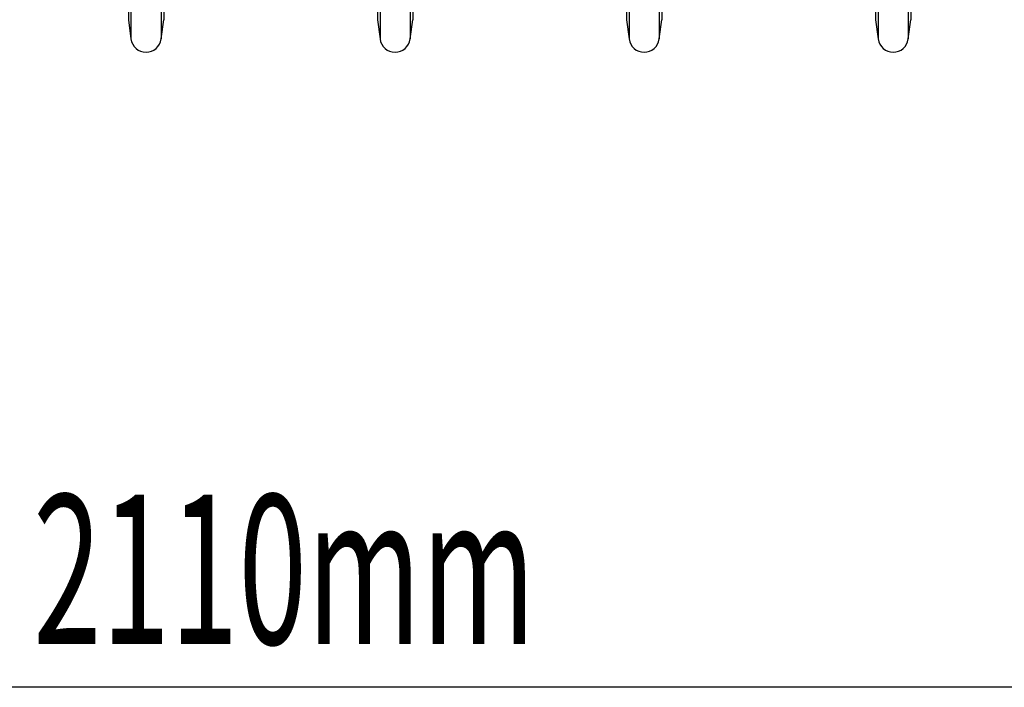
# Model space of a CAD drawing. Units: millimetres. Extents: x -8103 to 7754, y 102 to 7026.
# Drawn here: x -4438 to -4043, y 2593 to 2861 of the extents above; entities that cross this region are included whole.
import ezdxf

# ---------------------------------------------------------------- set-up
doc = ezdxf.new("R2010")
doc.units = ezdxf.units.MM
doc.layers.get('0').update_dxf_attribs({"linetype": 'CONTINUOUS'})
doc.layers.add('ACO_DIMS', color=8, linetype='CONTINUOUS')
doc.layers.add('ACO_DRAINAGE', color=7, linetype='CONTINUOUS')
doc.styles.add('SLDTEXTSTYLE0', font='TXT', dxfattribs={"width": 0.605})

# ---------------------------------------------------------------- blocks, each defined once
blk = doc.blocks.new('ACO-32824-FRONT')
at = {"layer": 'ACO_DRAINAGE', "linetype": 'Continuous'}
for p, q in [((58.082, -53.065), (58.082, -55.163)), ((58.79, -53.065), (58.79, -55.163)), ((63.082, -53.065), (63.082, -55.163)), ((63.79, -53.065), (63.79, -55.163)), ((68.082, -53.065), (68.082, -55.163)), ((68.79, -53.065), (68.79, -55.163)), ((73.082, -53.065), (73.082, -55.163)), ((73.79, -53.065), (73.79, -55.163)), ((58.134, -53.297), (58.134, -55.55)), ((58.738, -53.297), (58.738, -55.55)), ((63.134, -53.297), (63.134, -55.55)), ((63.738, -53.297), (63.738, -55.55)), ((68.134, -53.297), (68.134, -55.55)), ((68.738, -53.297), (68.738, -55.55)), ((73.134, -53.297), (73.134, -55.55)), ((73.738, -53.297), (73.738, -55.55)), ((58.082, -55.163), (58.134, -55.55)), ((58.738, -55.55), (58.79, -55.163)), ((63.082, -55.163), (63.134, -55.55)), ((63.738, -55.55), (63.79, -55.163)), ((68.082, -55.163), (68.134, -55.55)), ((68.738, -55.55), (68.79, -55.163)), ((73.082, -55.163), (73.134, -55.55)), ((73.738, -55.55), (73.79, -55.163))]:
    blk.add_line(p, q, dxfattribs=at)
for centre in [(58.436, -55.51), (63.436, -55.51), (68.436, -55.51), (73.436, -55.51)]:
    blk.add_arc(centre, 0.305, 187.5666, 352.4334, dxfattribs=at)

msp = doc.modelspace()

# ---------------------------------------------------------------- linework, layer by layer
at = {"layer": 'ACO_DIMS', "color": 3}
msp.add_line((-3217.37, 2593.15), (-5327.37, 2593.15), dxfattribs=at)

# ---------------------------------------------------------------- block references
at = {"xscale": 20, "yscale": 20, "zscale": 20}
msp.add_blockref('ACO-32824-FRONT', (-5556.1, 3964.46), dxfattribs=at)

# ---------------------------------------------------------------- texts
at = {"layer": 'ACO_DIMS', "color": 3, "style": 'SLDTEXTSTYLE0', "width": 0.605}
msp.add_text('2110mm', height=60, rotation=360, dxfattribs=at).set_placement((-4432.71, 2610.5))

doc.saveas('drawing.dxf')
